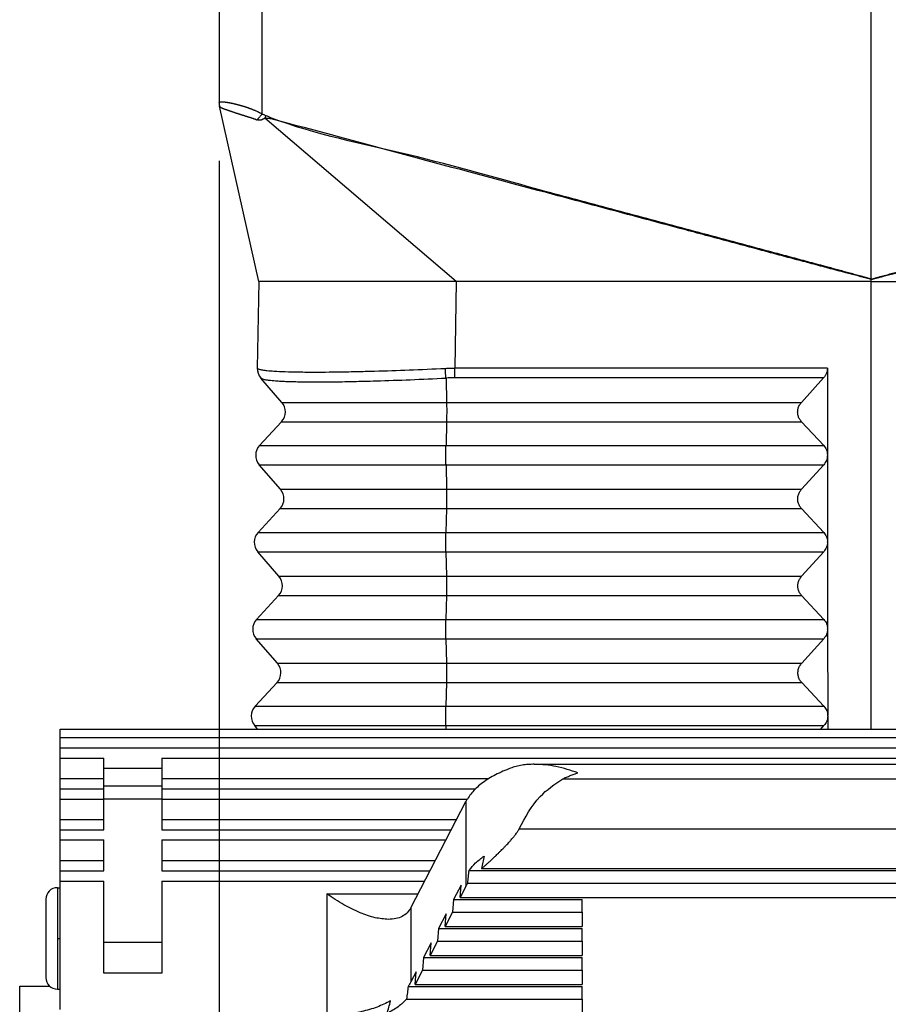
# Model space of a CAD drawing. Units: millimetres. Extents: x 130 to 427, y 130 to 340.
# Drawn here: x 297 to 312, y 209 to 226 of the extents above; entities that cross this region are included whole.
import ezdxf

# ---------------------------------------------------------------- set-up
doc = ezdxf.new("R2010")
doc.units = ezdxf.units.MM
doc.linetypes.add('DOT_CENTER', pattern=[14, 12, -1, 0, -1])
doc.layers.add('1', color=7, linetype='Continuous')
doc.styles.add('CONVERTER_11', font='simplex.shx', dxfattribs={"width": 0.95})
doc.dimstyles.new('ME10_DIM_12', dxfattribs={"dimtxt": 7, "dimasz": 7, "dimexe": 4, "dimexo": 2, "dimgap": 3, "dimtad": 1, "dimdsep": 46, "dimtxsty": 'CONVERTER_11', "dimsah": 1, "dimcen": 0.09, "dimclrd": 7, "dimclre": 7, "dimclrt": 7, "dimadec": 0, "dimazin": 0, "dimtfac": 1, "dimtdec": 4, "dimtix": 1, "dimtmove": 0, "dimatfit": 3, "dimfxl": 1, "dimtolj": 1, "dimtzin": 0, "dimarcsym": 0})

# ---------------------------------------------------------------- blocks, each defined once
blk = doc.blocks.new('corpoleva10-24_1_1_1__17', base_point=(594.415, 390.73))
at = {"color": 7, "linetype": 'Continuous'}
for p, q in [((594.915, 426.532), (594.915, 426.825)), ((594.915, 426.825), (650.915, 426.825)), ((594.915, 426.532), (650.915, 426.532)), ((594.915, 426.179), (594.915, 426.532)), ((594.915, 425.825), (594.915, 426.179)), ((594.915, 425.471), (594.915, 425.825)), ((594.915, 425.825), (596.415, 425.825)), ((596.415, 425.471), (596.415, 425.825)), ((594.915, 425.118), (594.915, 425.471)), ((594.915, 424.764), (594.915, 425.118)), ((594.915, 424.411), (594.915, 424.764)), ((594.915, 424.411), (596.415, 424.411)), ((594.915, 424.057), (594.915, 424.411)), ((596.415, 424.057), (596.415, 424.411)), ((607.915, 424.411), (608.956, 424.411)), ((594.915, 423.704), (594.915, 424.057)), ((594.915, 423.361), (594.915, 423.704)), ((594.915, 423.35), (594.915, 423.361)), ((594.915, 422.997), (594.915, 423.35)), ((594.915, 422.997), (596.415, 422.997)), ((594.915, 422.643), (594.915, 422.997)), ((596.415, 422.643), (596.415, 422.997)), ((598.415, 422.997), (598.415, 422.289)), ((594.915, 422.289), (594.915, 422.643)), ((596.415, 422.289), (596.415, 422.643)), ((594.915, 421.936), (594.915, 422.289)), ((596.415, 421.936), (596.415, 422.289)), ((598.415, 422.289), (598.415, 421.936)), ((594.915, 421.582), (594.915, 421.936)), ((594.915, 421.582), (596.415, 421.582)), ((594.915, 421.352), (594.915, 421.582)), ((596.415, 421.229), (596.415, 421.582)), ((598.415, 421.582), (598.415, 419.461)), ((594.915, 421.229), (594.915, 421.352)), ((594.415, 420.952), (594.415, 418.648)), ((594.915, 420.875), (594.915, 421.229)), ((596.415, 419.461), (596.415, 421.229)), ((594.915, 418.535), (594.915, 420.875)), ((596.415, 419.027), (596.415, 419.461)), ((598.415, 419.461), (598.415, 419.027)), ((594.415, 418.648), (594.415, 418.252)), ((594.915, 417.951), (594.915, 418.535)), ((594.915, 417.852), (594.915, 417.951)), ((594.915, 417.147), (594.915, 417.852))]:
    blk.add_line(p, q, dxfattribs=at)
for centre, start, end in [((594.815, 420.952), 90, 180), ((594.815, 418.252), 180, 270)]:
    blk.add_arc(centre, 0.4, start, end, dxfattribs=at)
blk = doc.blocks.new('corpoleva10-24_1_1_1_1__18', base_point=(593.515, 390.73))
at = {"color": 7, "linetype": 'Continuous'}
for p, q in [((594.915, 426.532), (594.915, 426.825)), ((594.915, 426.825), (650.915, 426.825)), ((594.915, 426.532), (650.915, 426.532)), ((594.915, 426.179), (594.915, 426.532)), ((594.915, 426.179), (650.915, 426.179)), ((594.915, 425.825), (594.915, 426.179)), ((594.915, 425.471), (594.915, 425.825)), ((594.915, 425.825), (596.415, 425.825)), ((596.415, 425.471), (596.415, 425.825)), ((598.415, 425.825), (647.415, 425.825)), ((598.415, 425.825), (598.415, 425.471)), ((594.915, 425.118), (594.915, 425.471)), ((596.415, 425.118), (596.415, 425.471)), ((596.415, 425.471), (598.415, 425.471)), ((598.415, 425.471), (598.415, 425.118)), ((611.268, 425.609), (634.562, 425.609)), ((594.915, 425.118), (596.415, 425.118)), ((594.915, 424.764), (594.915, 425.118)), ((596.415, 424.85), (596.415, 425.118)), ((598.415, 425.118), (609.704, 425.118)), ((598.415, 425.118), (598.415, 424.85)), ((612.25, 425.109), (633.58, 425.109)), ((594.915, 424.764), (596.415, 424.764)), ((594.915, 424.411), (594.915, 424.764)), ((598.415, 424.85), (596.415, 424.85)), ((596.415, 424.764), (596.415, 424.85)), ((596.415, 424.411), (596.415, 424.764)), ((598.415, 424.85), (598.415, 424.764)), ((598.415, 424.764), (609.243, 424.764)), ((598.415, 424.764), (598.415, 424.411)), ((594.915, 424.411), (596.415, 424.411)), ((594.915, 424.057), (594.915, 424.411)), ((598.415, 424.411), (596.415, 424.411)), ((596.415, 424.057), (596.415, 424.411)), ((598.415, 424.411), (598.415, 423.704)), ((598.415, 424.411), (607.915, 424.411)), ((607.011, 420.661), (608.907, 424.324)), ((607.915, 424.411), (608.956, 424.411)), ((608.907, 424.324), (608.907, 421.396)), ((594.915, 423.704), (594.915, 424.057)), ((596.415, 423.704), (596.415, 424.057)), ((594.915, 423.704), (596.415, 423.704)), ((594.915, 423.361), (594.915, 423.704)), ((596.415, 423.35), (596.415, 423.704)), ((598.415, 423.704), (598.415, 423.35)), ((598.415, 423.704), (608.586, 423.704)), ((594.915, 423.35), (594.915, 423.361)), ((594.915, 423.35), (596.415, 423.35)), ((594.915, 422.997), (594.915, 423.35)), ((598.415, 423.35), (608.403, 423.35)), ((610.744, 423.377), (635.086, 423.377)), ((594.915, 422.997), (596.415, 422.997)), ((594.915, 422.643), (594.915, 422.997)), ((596.415, 422.643), (596.415, 422.997)), ((598.415, 422.997), (608.22, 422.997)), ((598.415, 422.997), (598.415, 422.289)), ((594.915, 422.289), (594.915, 422.643)), ((596.415, 422.289), (596.415, 422.643)), ((594.915, 422.289), (596.415, 422.289)), ((594.915, 421.936), (594.915, 422.289)), ((596.415, 421.936), (596.415, 422.289)), ((598.415, 422.289), (607.854, 422.289)), ((598.415, 422.289), (598.415, 421.936)), ((594.915, 421.936), (596.415, 421.936)), ((594.915, 421.582), (594.915, 421.936)), ((598.415, 421.936), (607.671, 421.936)), ((609.019, 421.944), (636.811, 421.944)), ((609.446, 422.011), (636.384, 422.011)), ((594.915, 421.582), (596.415, 421.582)), ((594.915, 421.352), (594.915, 421.582)), ((596.415, 421.229), (596.415, 421.582)), ((598.415, 421.582), (607.488, 421.582)), ((598.415, 421.582), (598.415, 419.461)), ((594.815, 421.352), (594.915, 421.352)), ((594.815, 421.352), (594.815, 417.852)), ((594.915, 421.229), (594.915, 421.352)), ((608.743, 421.444), (608.484, 420.944)), ((608.708, 421.011), (608.743, 421.444)), ((608.907, 421.396), (608.708, 421.011)), ((608.974, 421.511), (636.856, 421.511)), ((594.415, 420.952), (594.415, 418.648)), ((594.915, 420.875), (594.915, 421.229)), ((596.415, 419.461), (596.415, 421.229)), ((604.113, 421.138), (604.113, 416.948)), ((604.113, 421.138), (607.258, 421.138)), ((608.484, 420.944), (608.449, 420.511)), ((608.484, 420.944), (612.915, 420.944)), ((608.708, 421.011), (637.122, 421.011)), ((612.915, 420.511), (612.915, 420.944)), ((594.915, 418.535), (594.915, 420.875)), ((607.011, 420.661), (607.011, 418.099)), ((608.225, 420.444), (607.966, 419.944)), ((608.449, 420.511), (608.19, 420.011)), ((608.19, 420.011), (608.225, 420.444)), ((608.449, 420.511), (612.915, 420.511)), ((612.915, 420.511), (612.915, 420.011)), ((607.966, 419.944), (607.931, 419.511)), ((607.966, 419.944), (612.915, 419.944)), ((608.19, 420.011), (612.915, 420.011)), ((612.915, 419.511), (612.915, 419.944)), ((598.415, 419.461), (596.415, 419.461)), ((596.415, 419.027), (596.415, 419.461)), ((598.415, 419.461), (598.415, 419.027)), ((607.707, 419.444), (607.448, 418.944)), ((607.931, 419.511), (607.673, 419.011)), ((607.673, 419.011), (607.707, 419.444)), ((607.931, 419.511), (612.915, 419.511)), ((612.915, 419.511), (612.915, 419.011)), ((596.415, 418.4), (596.415, 419.027)), ((598.415, 419.027), (598.415, 418.4)), ((607.448, 418.944), (607.414, 418.511)), ((607.448, 418.944), (612.915, 418.944)), ((607.673, 419.011), (612.915, 419.011)), ((612.915, 418.511), (612.915, 418.944)), ((594.415, 418.648), (594.415, 418.252)), ((594.915, 417.951), (594.915, 418.535)), ((598.415, 418.4), (596.415, 418.4)), ((607.19, 418.444), (607.011, 418.099)), ((607.414, 418.511), (607.155, 418.011)), ((607.155, 418.011), (607.19, 418.444)), ((607.414, 418.511), (612.915, 418.511)), ((612.915, 418.511), (612.915, 418.011)), ((593.515, 417.951), (594.552, 417.951)), ((593.515, 416.633), (593.515, 417.951)), ((594.815, 417.852), (594.915, 417.852)), ((594.915, 417.852), (594.915, 417.951)), ((594.915, 417.147), (594.915, 417.852)), ((606.914, 417.944), (612.915, 417.944)), ((607.155, 418.011), (612.915, 418.011)), ((612.915, 417.511), (612.915, 417.944)), ((606.861, 417.511), (612.915, 417.511)), ((612.915, 417.511), (612.915, 417.011))]:
    blk.add_line(p, q, dxfattribs=at)
for centre, start, end in [((594.815, 420.952), 90, 180), ((594.815, 418.252), 180, 270)]:
    blk.add_arc(centre, 0.4, start, end, dxfattribs=at)
for points, knots in [([(610.451, 425.475), (610.274, 425.404), (609.935, 425.267), (609.494, 424.991), (609.137, 424.687), (608.981, 424.44), (608.907, 424.324)], [0, 0, 0, 0, 0.573899, 1.093111, 1.555238, 1.965009, 1.965009, 1.965009, 1.965009]), ([(611.268, 425.609), (611.195, 425.608), (611.055, 425.605), (610.844, 425.58), (610.644, 425.54), (610.513, 425.496), (610.451, 425.475)], [0, 0, 0, 0, 0.2213228, 0.4174882, 0.6369815, 0.8320071, 0.8320071, 0.8320071, 0.8320071]), ([(612.771, 425.316), (612.65, 425.357), (612.402, 425.44), (612.029, 425.531), (611.648, 425.596), (611.397, 425.605), (611.268, 425.609)], [0, 0, 0, 0, 0.381298, 0.784878, 1.151, 1.537487, 1.537487, 1.537487, 1.537487]), ([(612.25, 425.109), (612.293, 425.128), (612.38, 425.166), (612.511, 425.219), (612.641, 425.27), (612.728, 425.301), (612.771, 425.316)], [0, 0, 0, 0, 0.1424164, 0.2822592, 0.424537, 0.5607682, 0.5607682, 0.5607682, 0.5607682]), ([(610.744, 423.377), (610.955, 423.779), (611.324, 424.478), (611.973, 424.921), (612.25, 425.109)], [0, 0, 0, 0, 1.334775, 2.325914, 2.325914, 2.325914, 2.325914]), ([(609.446, 422.011), (609.469, 422.03), (609.519, 422.069), (609.591, 422.131), (609.671, 422.203), (609.755, 422.28), (609.842, 422.362), (609.934, 422.45), (610.019, 422.533), (610.112, 422.625), (610.195, 422.709), (610.286, 422.802), (610.369, 422.89), (610.456, 422.986), (610.537, 423.079), (610.616, 423.178), (610.687, 423.275), (610.725, 423.345), (610.744, 423.377)], [0, 0, 0, 0, 0.088216, 0.191285, 0.285801, 0.408578, 0.535263, 0.643822, 0.791785, 0.890621, 1.038263, 1.14449, 1.281591, 1.399851, 1.532982, 1.652139, 1.779605, 1.891762, 1.891762, 1.891762, 1.891762]), ([(609.019, 421.944), (609.091, 422.034), (609.242, 422.222), (609.435, 422.368), (609.536, 422.444)], [0, 0, 0, 0, 0.3434408, 0.721735, 0.721735, 0.721735, 0.721735]), ([(609.536, 422.444), (609.521, 422.373), (609.49, 422.229), (609.46, 422.084), (609.446, 422.011)], [0, 0, 0, 0, 0.2198362, 0.4423286, 0.4423286, 0.4423286, 0.4423286]), ([(608.974, 421.511), (608.981, 421.584), (608.995, 421.728), (609.011, 421.872), (609.019, 421.944)], [0, 0, 0, 0, 0.2182795, 0.4353813, 0.4353813, 0.4353813, 0.4353813]), ([(608.907, 421.396), (608.917, 421.416), (608.938, 421.455), (608.962, 421.492), (608.974, 421.511)], [0, 0, 0, 0, 0.0658995, 0.1329808, 0.1329808, 0.1329808, 0.1329808]), ([(606.234, 420.259), (606.082, 420.272), (605.747, 420.301), (605.231, 420.489), (604.672, 420.763), (604.305, 421.009), (604.113, 421.138)], [0, 0, 0, 0, 0.45825, 1.004284, 1.631641, 2.325713, 2.325713, 2.325713, 2.325713]), ([(607.011, 420.661), (606.972, 420.6), (606.896, 420.478), (606.71, 420.35), (606.486, 420.271), (606.321, 420.263), (606.234, 420.259)], [0, 0, 0, 0, 0.2145575, 0.429115, 0.6601822, 0.9201917, 0.9201917, 0.9201917, 0.9201917]), ([(606.914, 417.944), (606.905, 417.872), (606.889, 417.727), (606.87, 417.583), (606.861, 417.511)], [0, 0, 0, 0, 0.2190715, 0.436268, 0.436268, 0.436268, 0.436268]), ([(607.011, 418.099), (606.996, 418.073), (606.967, 418.019), (606.932, 417.97), (606.914, 417.944)], [0, 0, 0, 0, 0.0897927, 0.1826251, 0.1826251, 0.1826251, 0.1826251]), ([(606.861, 417.511), (606.768, 417.417), (606.568, 417.216), (606.318, 417.082), (606.184, 417.011)], [0, 0, 0, 0, 0.3946822, 0.8455096, 0.8455096, 0.8455096, 0.8455096]), ([(606.312, 417.444), (606.159, 417.37), (605.839, 417.213), (605.303, 417.065), (604.721, 416.966), (604.318, 416.954), (604.113, 416.948)], [0, 0, 0, 0, 0.508553, 1.067245, 1.661964, 2.275446, 2.275446, 2.275446, 2.275446]), ([(606.184, 417.011), (606.206, 417.082), (606.25, 417.226), (606.291, 417.371), (606.312, 417.444)], [0, 0, 0, 0, 0.2228977, 0.4514473, 0.4514473, 0.4514473, 0.4514473])]:
    blk.add_open_spline(points, degree=3, knots=knots, dxfattribs=at)
at = {"layer": '1', "color": 7, "linetype": 'DOT_CENTER'}
blk.add_line((594.815, 419.602), (594.915, 419.602), dxfattribs=at)
blk = doc.blocks.new('23509_F__19', base_point=(600.395, 409.519))
at = {"color": 7, "linetype": 'Continuous'}
for p, q in [((601.882, 448.044), (601.882, 483.847)), ((622.895, 442.345), (622.895, 484.03)), ((600.395, 483.586), (600.395, 448.429)), ((600.395, 448.429), (600.395, 448.428)), ((601.761, 442.27), (600.407, 448.318)), ((608.577, 442.27), (601.97, 447.9)), ((622.895, 442.345), (622.895, 442.344)), ((622.895, 442.27), (622.895, 442.344)), ((601.761, 442.27), (601.709, 439.278)), ((607.998, 442.27), (601.761, 442.27)), ((608.577, 442.27), (607.998, 442.27)), ((608.577, 442.27), (608.525, 439.278)), ((622.895, 442.27), (608.577, 442.27)), ((622.895, 426.825), (622.895, 442.27)), ((622.895, 442.27), (637.213, 442.27)), ((621.38, 439.278), (608.525, 439.278)), ((621.38, 439.278), (621.383, 436.287)), ((601.831, 438.943), (601.838, 438.935)), ((602.561, 438.096), (601.838, 438.935)), ((608.223, 438.934), (608.242, 438.096)), ((621.25, 438.943), (608.528, 438.943)), ((620.485, 438.096), (621.25, 438.943)), ((602.561, 438.096), (608.242, 438.096)), ((608.242, 438.096), (620.485, 438.096)), ((602.55, 437.43), (601.79, 436.609)), ((602.55, 437.43), (608.242, 437.43)), ((608.242, 437.43), (608.222, 436.609)), ((608.242, 437.43), (620.485, 437.43)), ((621.252, 436.609), (620.485, 437.43)), ((601.79, 436.609), (608.222, 436.609)), ((608.222, 436.609), (621.252, 436.609)), ((621.383, 436.269), (621.386, 433.287)), ((601.778, 435.943), (608.222, 435.943)), ((602.509, 435.096), (601.778, 435.943)), ((608.222, 435.943), (608.241, 435.096)), ((608.222, 435.943), (621.253, 435.943)), ((620.487, 435.096), (621.253, 435.943)), ((602.509, 435.096), (608.241, 435.096)), ((608.241, 435.096), (620.487, 435.096)), ((602.497, 434.43), (601.737, 433.609)), ((602.497, 434.43), (608.24, 434.43)), ((608.24, 434.43), (608.221, 433.609)), ((608.24, 434.43), (620.488, 434.43)), ((621.255, 433.609), (620.488, 434.43)), ((601.737, 433.609), (608.221, 433.609)), ((608.221, 433.609), (621.255, 433.609)), ((621.386, 433.287), (621.386, 433.269)), ((621.386, 433.269), (621.388, 430.287)), ((602.457, 432.096), (601.726, 432.943)), ((601.726, 432.943), (608.22, 432.943)), ((608.22, 432.943), (621.255, 432.943)), ((608.22, 432.943), (608.239, 432.096)), ((620.49, 432.096), (621.255, 432.943)), ((602.457, 432.096), (608.239, 432.096)), ((608.239, 432.096), (620.49, 432.096)), ((602.445, 431.43), (601.685, 430.609)), ((602.445, 431.43), (608.239, 431.43)), ((608.239, 431.43), (608.219, 430.609)), ((608.239, 431.43), (620.491, 431.43)), ((621.257, 430.609), (620.491, 431.43)), ((601.685, 430.609), (608.219, 430.609)), ((608.219, 430.609), (621.257, 430.609)), ((621.388, 430.287), (621.388, 430.269)), ((621.388, 430.269), (621.391, 427.287)), ((602.404, 429.096), (601.673, 429.943)), ((601.673, 429.943), (608.219, 429.943)), ((608.219, 429.943), (608.238, 429.096)), ((608.219, 429.943), (621.258, 429.943)), ((620.493, 429.096), (621.258, 429.943)), ((602.404, 429.096), (608.238, 429.096)), ((608.238, 429.096), (620.493, 429.096)), ((602.393, 428.43), (601.633, 427.609)), ((602.393, 428.43), (608.238, 428.43)), ((608.238, 428.43), (608.218, 427.609)), ((608.238, 428.43), (620.493, 428.43)), ((621.26, 427.609), (620.493, 428.43)), ((601.633, 427.609), (608.218, 427.609)), ((608.218, 427.609), (621.26, 427.609)), ((621.391, 427.269), (621.392, 426.825)), ((601.621, 426.943), (608.218, 426.943)), ((601.723, 426.825), (601.621, 426.943)), ((608.218, 426.943), (608.22, 426.825)), ((608.218, 426.943), (621.261, 426.943)), ((621.154, 426.825), (621.261, 426.943))]:
    blk.add_line(p, q, dxfattribs=at)
for centre, radius, start, end in [((600.895, 448.428), 0.5, 180, 180.63), ((600.895, 448.428), 0.5, 180.6289, 180.8307), ((600.895, 448.428), 0.5, 191.9902, 192.6202), ((602.209, 439.269), 0.5, 179, 220.8103), ((608.528, 433.22), 5.722, 90.0003, 93.0543), ((602.183, 437.77), 0.5, 317.1897, 40.8103), ((602.157, 436.27), 0.5, 137.1897, 220.8103), ((602.131, 434.77), 0.5, 317.1897, 40.8103), ((602.104, 433.27), 0.5, 137.1897, 220.8103), ((602.078, 431.77), 0.5, 317.1897, 40.8103), ((602.052, 430.27), 0.5, 137.1897, 220.8103), ((602.026, 428.77), 0.5, 317.1897, 40.8103), ((602, 427.27), 0.5, 137.1897, 220.8103)]:
    blk.add_arc(centre, radius, start, end, dxfattribs=at)
for points, knots in [([(600.395, 448.429), (600.395, 448.43), (600.395, 448.432), (600.395, 448.434), (600.396, 448.436), (600.396, 448.438), (600.397, 448.44), (600.398, 448.443), (600.399, 448.445), (600.402, 448.448), (600.406, 448.451), (600.413, 448.456), (600.421, 448.459), (600.429, 448.461), (600.438, 448.463), (600.448, 448.465), (600.462, 448.467), (600.482, 448.468), (600.502, 448.468), (600.517, 448.467), (600.525, 448.467), (600.532, 448.466), (600.537, 448.466), (600.541, 448.465), (600.544, 448.465), (600.549, 448.465), (600.556, 448.464), (600.564, 448.463), (600.577, 448.462), (600.593, 448.46), (600.613, 448.458), (600.632, 448.455), (600.652, 448.452), (600.672, 448.449), (600.692, 448.446), (600.708, 448.443), (600.72, 448.441), (600.731, 448.439), (600.744, 448.437), (600.76, 448.434), (600.779, 448.43), (600.797, 448.427), (600.813, 448.423), (600.828, 448.42), (600.846, 448.417), (600.867, 448.412), (600.89, 448.407), (600.913, 448.401), (600.934, 448.396), (600.952, 448.392), (600.969, 448.388), (600.982, 448.384), (600.994, 448.381), (601.004, 448.379), (601.014, 448.376), (601.024, 448.373), (601.034, 448.371), (601.044, 448.368), (601.053, 448.366), (601.06, 448.364), (601.066, 448.362), (601.07, 448.361), (601.077, 448.359), (601.087, 448.356), (601.102, 448.352), (601.119, 448.347), (601.137, 448.342), (601.157, 448.337), (601.177, 448.331), (601.198, 448.325), (601.218, 448.319), (601.238, 448.313), (601.259, 448.306), (601.282, 448.299), (601.307, 448.291), (601.327, 448.284), (601.343, 448.279), (601.355, 448.275), (601.369, 448.27), (601.384, 448.265), (601.399, 448.259), (601.413, 448.254), (601.426, 448.25), (601.438, 448.246), (601.448, 448.242), (601.456, 448.239), (601.463, 448.236), (601.472, 448.233), (601.484, 448.228), (601.501, 448.222), (601.52, 448.215), (601.54, 448.207), (601.561, 448.198), (601.583, 448.189), (601.609, 448.178), (601.639, 448.166), (601.673, 448.15), (601.708, 448.134), (601.738, 448.12), (601.761, 448.109), (601.776, 448.101), (601.787, 448.095), (601.794, 448.092), (601.8, 448.089), (601.806, 448.086), (601.822, 448.077), (601.848, 448.063), (601.87, 448.05), (601.882, 448.044)], [0, 0, 0, 0, 0.002374, 0.004371, 0.00693, 0.008866, 0.011032, 0.013488, 0.016374, 0.018355, 0.025243, 0.033284, 0.042823, 0.051394, 0.059369, 0.070114, 0.079347, 0.104532, 0.130145, 0.139274, 0.147616, 0.154938, 0.161011, 0.162535, 0.166019, 0.171169, 0.177687, 0.185649, 0.195189, 0.216052, 0.236309, 0.255612, 0.273608, 0.295727, 0.317653, 0.332194, 0.345029, 0.355986, 0.36489, 0.38517, 0.404476, 0.422636, 0.439476, 0.454823, 0.468504, 0.493945, 0.518248, 0.541289, 0.562945, 0.583095, 0.598726, 0.612829, 0.625216, 0.635699, 0.644093, 0.655714, 0.666606, 0.676588, 0.685479, 0.6931, 0.69927, 0.703809, 0.706535, 0.720283, 0.735897, 0.753244, 0.772187, 0.792594, 0.814329, 0.837258, 0.856474, 0.877418, 0.899985, 0.924072, 0.949575, 0.976392, 0.98787, 1.000928, 1.01543, 1.031241, 1.048223, 1.063095, 1.076871, 1.089312, 1.100179, 1.109233, 1.116237, 1.120952, 1.137515, 1.155865, 1.175853, 1.197328, 1.220144, 1.244151, 1.269202, 1.304788, 1.342147, 1.381006, 1.421091, 1.440337, 1.459641, 1.469313, 1.479007, 1.483548, 1.49007, 1.49847, 1.537726, 1.577142, 1.577142, 1.577142, 1.577142]), ([(600.395, 448.428), (600.395, 448.424), (600.395, 448.414), (600.395, 448.401), (600.396, 448.387), (600.398, 448.373), (600.399, 448.36), (600.401, 448.346), (600.404, 448.333), (600.406, 448.324), (600.407, 448.319)], [0, 0, 0, 0, 0.0140766, 0.0278973, 0.0415393, 0.0550886, 0.0686359, 0.0822717, 0.0960823, 0.1101448, 0.1101448, 0.1101448, 0.1101448]), ([(600.407, 448.319), (600.407, 448.319), (600.407, 448.319), (600.407, 448.319), (600.407, 448.319), (600.407, 448.319), (600.407, 448.318), (600.407, 448.318), (600.407, 448.318), (600.407, 448.318), (600.407, 448.318)], [0, 0, 0, 0, 0.000157368, 0.000314774, 0.000472219, 0.000629703, 0.000787227, 0.00094479, 0.001102393, 0.001260035, 0.001260035, 0.001260035, 0.001260035]), ([(600.407, 448.318), (600.407, 448.317), (600.408, 448.316), (600.408, 448.314), (600.409, 448.312), (600.41, 448.31), (600.41, 448.309), (600.411, 448.308), (600.412, 448.307), (600.413, 448.305), (600.415, 448.303), (600.417, 448.3), (600.419, 448.298), (600.423, 448.294), (600.428, 448.291), (600.434, 448.286), (600.441, 448.281), (600.448, 448.277), (600.457, 448.272), (600.466, 448.267), (600.476, 448.262), (600.486, 448.257), (600.497, 448.253), (600.508, 448.248), (600.52, 448.243), (600.531, 448.238), (600.539, 448.235), (600.547, 448.232), (600.554, 448.229), (600.562, 448.226), (600.569, 448.223), (600.577, 448.22), (600.585, 448.217), (600.596, 448.213), (600.611, 448.207), (600.628, 448.201), (600.646, 448.195), (600.665, 448.188), (600.684, 448.181), (600.704, 448.174), (600.725, 448.167), (600.745, 448.16), (600.767, 448.153), (600.788, 448.145), (600.81, 448.138), (600.834, 448.13), (600.86, 448.121), (600.887, 448.112), (600.914, 448.103), (600.935, 448.096), (600.949, 448.091), (600.956, 448.089), (600.963, 448.086), (600.973, 448.083), (600.985, 448.079), (601.005, 448.073), (601.031, 448.065), (601.056, 448.057), (601.077, 448.051), (601.09, 448.047), (601.1, 448.044), (601.108, 448.041), (601.116, 448.039), (601.127, 448.035), (601.14, 448.031), (601.155, 448.026), (601.171, 448.021), (601.192, 448.014), (601.219, 448.005), (601.246, 447.996), (601.268, 447.989), (601.284, 447.984), (601.3, 447.978), (601.32, 447.972), (601.343, 447.965), (601.369, 447.957), (601.396, 447.948), (601.422, 447.94), (601.449, 447.931), (601.475, 447.923), (601.502, 447.914), (601.529, 447.906), (601.555, 447.897), (601.582, 447.888), (601.608, 447.878), (601.632, 447.87), (601.653, 447.861), (601.671, 447.854), (601.689, 447.846), (601.701, 447.84), (601.707, 447.837)], [0, 0, 0, 0, 0.002129, 0.004263, 0.006423, 0.008628, 0.009303, 0.009981, 0.011725, 0.013484, 0.017033, 0.020585, 0.02408, 0.027445, 0.034522, 0.042246, 0.050583, 0.059588, 0.069223, 0.079522, 0.090376, 0.101818, 0.11366, 0.12607, 0.139047, 0.152588, 0.16019, 0.167942, 0.175858, 0.18395, 0.192227, 0.200679, 0.209321, 0.218138, 0.236206, 0.254929, 0.274216, 0.294129, 0.31461, 0.335679, 0.357185, 0.379248, 0.401615, 0.424477, 0.44783, 0.471673, 0.499605, 0.528133, 0.55725, 0.586946, 0.594406, 0.601905, 0.609463, 0.617045, 0.632495, 0.648136, 0.679734, 0.711896, 0.728153, 0.744542, 0.752776, 0.761041, 0.769321, 0.777639, 0.794119, 0.810655, 0.827277, 0.844013, 0.877611, 0.911597, 0.928637, 0.945783, 0.963046, 0.980391, 1.007693, 1.03524, 1.063007, 1.090971, 1.118854, 1.146914, 1.17491, 1.203056, 1.231028, 1.259115, 1.286884, 1.314738, 1.334482, 1.354212, 1.373969, 1.393794, 1.393794, 1.393794, 1.393794]), ([(601.707, 447.837), (601.713, 447.846), (601.727, 447.863), (601.747, 447.888), (601.769, 447.914), (601.791, 447.94), (601.813, 447.966), (601.836, 447.992), (601.859, 448.018), (601.874, 448.035), (601.882, 448.044)], [0, 0, 0, 0, 0.0317181, 0.0644906, 0.0981016, 0.1323181, 0.1668962, 0.2015866, 0.2361408, 0.270317, 0.270317, 0.270317, 0.270317]), ([(601.707, 447.837), (601.712, 447.838), (601.723, 447.84), (601.74, 447.841), (601.757, 447.841), (601.774, 447.841), (601.791, 447.841), (601.805, 447.841), (601.815, 447.841), (601.822, 447.841), (601.829, 447.841), (601.836, 447.843), (601.844, 447.845), (601.852, 447.847), (601.861, 447.851), (601.87, 447.854), (601.879, 447.859), (601.889, 447.863), (601.899, 447.868), (601.909, 447.873), (601.919, 447.878), (601.93, 447.882), (601.94, 447.887), (601.95, 447.892), (601.96, 447.896), (601.966, 447.899), (601.97, 447.9)], [0, 0, 0, 0, 0.0165167, 0.0331926, 0.0500395, 0.0670462, 0.0841847, 0.101422, 0.1084789, 0.1155454, 0.121954, 0.129139, 0.1370858, 0.1457487, 0.1550634, 0.1649529, 0.1753327, 0.1861122, 0.1971996, 0.2084985, 0.2199068, 0.2313205, 0.2426359, 0.2537494, 0.264558, 0.2749615, 0.2749615, 0.2749615, 0.2749615]), ([(601.882, 448.044), (601.895, 448.039), (601.921, 448.031), (601.957, 448.014), (601.991, 447.999), (602.012, 447.991), (602.023, 447.987)], [0, 0, 0, 0, 0.0409112, 0.0819349, 0.1193044, 0.1518282, 0.1518282, 0.1518282, 0.1518282]), ([(601.97, 447.9), (601.972, 447.903), (601.977, 447.91), (601.983, 447.921), (601.99, 447.933), (601.996, 447.944), (602.002, 447.955), (602.008, 447.966), (602.015, 447.977), (602.02, 447.984), (602.023, 447.987)], [0, 0, 0, 0, 0.0128155, 0.0256142, 0.0384052, 0.0511841, 0.0639413, 0.0766697, 0.0893736, 0.1020759, 0.1020759, 0.1020759, 0.1020759]), ([(622.895, 442.344), (622.895, 442.344), (622.895, 442.344), (622.887, 442.346), (622.87, 442.349), (622.846, 442.355), (622.819, 442.361), (622.79, 442.368), (622.758, 442.376), (622.721, 442.385), (622.678, 442.396), (622.625, 442.409), (622.567, 442.424), (622.504, 442.44), (622.429, 442.46), (622.345, 442.482), (622.249, 442.506), (622.154, 442.531), (622.04, 442.562), (621.907, 442.597), (621.755, 442.637), (621.602, 442.678), (621.45, 442.718), (621.248, 442.772), (620.997, 442.839), (620.697, 442.919), (620.396, 442.999), (619.996, 443.106), (619.495, 443.24), (618.827, 443.419), (618.093, 443.615), (617.292, 443.83), (616.224, 444.116), (614.889, 444.473), (613.286, 444.902), (610.636, 445.613), (606.935, 446.598), (603.772, 447.464), (602.181, 447.878), (602.173, 447.88), (602.165, 447.881), (602.157, 447.883), (602.149, 447.884), (602.141, 447.885), (602.133, 447.886), (602.124, 447.888), (602.116, 447.888), (602.108, 447.889), (602.099, 447.89), (602.09, 447.891), (602.082, 447.891), (602.073, 447.892), (602.065, 447.893), (602.056, 447.893), (602.047, 447.894), (602.038, 447.894), (602.03, 447.895), (602.021, 447.895), (602.012, 447.896), (602.004, 447.897), (601.995, 447.897), (601.987, 447.898), (601.978, 447.899), (601.972, 447.899), (601.97, 447.9)], [0, 0, 0, 0, 0.000067, 0.000135, 0.025043, 0.049944, 0.07484, 0.107681, 0.140515, 0.173345, 0.222572, 0.271795, 0.337419, 0.403042, 0.468663, 0.567102, 0.66554, 0.763978, 0.862417, 1.019933, 1.17745, 1.334967, 1.492486, 1.650005, 1.961, 2.271997, 2.582995, 2.893993, 3.515994, 4.137995, 4.967333, 5.796671, 6.626009, 8.284687, 9.943365, 11.602043, 16.517241, 21.43244, 21.440359, 21.448354, 21.456423, 21.464566, 21.47278, 21.481062, 21.489408, 21.497815, 21.506277, 21.514791, 21.523351, 21.531951, 21.540586, 21.549249, 21.557934, 21.566635, 21.575346, 21.58406, 21.592771, 21.601471, 21.610156, 21.618818, 21.627452, 21.636051, 21.64461, 21.653123, 21.653123, 21.653123, 21.653123]), ([(622.895, 442.345), (622.883, 442.348), (622.859, 442.356), (622.82, 442.367), (622.776, 442.38), (622.729, 442.394), (622.682, 442.407), (622.619, 442.425), (622.54, 442.448), (622.413, 442.483), (622.255, 442.526), (622.002, 442.595), (621.685, 442.681), (621.231, 442.804), (620.704, 442.945), (620.104, 443.107), (619.503, 443.268), (618.702, 443.483), (617.701, 443.752), (616.098, 444.181), (614.096, 444.72), (610.908, 445.562), (606.968, 446.709), (603.699, 447.331), (602.107, 447.941), (602.05, 447.972), (602.023, 447.987)], [0, 0, 0, 0, 0.037193, 0.074399, 0.123605, 0.172824, 0.222038, 0.271256, 0.369693, 0.468134, 0.665025, 0.861917, 1.255725, 1.64953, 2.27153, 2.893528, 3.51553, 4.137532, 5.381538, 6.625545, 9.113561, 11.601577, 16.516774, 21.431972, 21.52937, 21.624426, 21.624426, 21.624426, 21.624426]), ([(622.895, 442.345), (622.907, 442.348), (622.93, 442.356), (622.97, 442.367), (623.013, 442.38), (623.06, 442.394), (623.108, 442.407), (623.171, 442.425), (623.25, 442.448), (623.376, 442.483), (623.535, 442.526), (623.788, 442.595), (624.105, 442.681), (624.558, 442.804), (625.085, 442.945), (625.686, 443.107), (626.287, 443.268), (627.088, 443.483), (628.089, 443.752), (629.691, 444.181), (631.693, 444.72), (634.881, 445.562), (638.822, 446.709), (642.091, 447.331), (643.683, 447.941), (643.739, 447.972), (643.767, 447.987)], [0, 0, 0, 0, 0.037193, 0.074399, 0.123605, 0.172824, 0.222038, 0.271256, 0.369693, 0.468134, 0.665025, 0.861917, 1.255725, 1.64953, 2.27153, 2.893528, 3.51553, 4.137532, 5.381538, 6.625545, 9.113561, 11.601577, 16.516774, 21.431972, 21.52937, 21.624426, 21.624426, 21.624426, 21.624426]), ([(622.895, 442.344), (622.895, 442.344), (622.895, 442.344), (622.903, 442.346), (622.919, 442.349), (622.943, 442.355), (622.97, 442.361), (623, 442.368), (623.032, 442.376), (623.069, 442.385), (623.111, 442.396), (623.164, 442.409), (623.223, 442.424), (623.286, 442.44), (623.36, 442.46), (623.445, 442.482), (623.54, 442.506), (623.635, 442.531), (623.75, 442.562), (623.883, 442.597), (624.035, 442.637), (624.187, 442.678), (624.34, 442.718), (624.541, 442.772), (624.792, 442.839), (625.093, 442.919), (625.393, 442.999), (625.794, 443.106), (626.295, 443.24), (626.962, 443.419), (627.697, 443.615), (628.498, 443.83), (629.566, 444.116), (630.901, 444.473), (632.503, 444.902), (635.154, 445.613), (638.855, 446.598), (642.018, 447.464), (643.609, 447.878), (643.616, 447.88), (643.624, 447.881), (643.632, 447.883), (643.64, 447.884), (643.649, 447.885), (643.657, 447.886), (643.665, 447.888), (643.674, 447.888), (643.682, 447.889), (643.691, 447.89), (643.699, 447.891), (643.708, 447.891), (643.716, 447.892), (643.725, 447.893), (643.734, 447.893), (643.742, 447.894), (643.751, 447.894), (643.76, 447.895), (643.769, 447.895), (643.777, 447.896), (643.786, 447.897), (643.794, 447.897), (643.803, 447.898), (643.811, 447.899), (643.817, 447.899), (643.82, 447.9)], [0, 0, 0, 0, 0.000067, 0.000135, 0.025043, 0.049944, 0.07484, 0.107681, 0.140515, 0.173345, 0.222572, 0.271795, 0.337419, 0.403042, 0.468663, 0.567102, 0.66554, 0.763978, 0.862417, 1.019933, 1.17745, 1.334967, 1.492486, 1.650005, 1.961, 2.271997, 2.582995, 2.893993, 3.515994, 4.137995, 4.967333, 5.796671, 6.626009, 8.284687, 9.943365, 11.602043, 16.517241, 21.43244, 21.440359, 21.448354, 21.456423, 21.464566, 21.47278, 21.481062, 21.489408, 21.497815, 21.506277, 21.514791, 21.523351, 21.531951, 21.540586, 21.549249, 21.557934, 21.566635, 21.575346, 21.58406, 21.592771, 21.601471, 21.610156, 21.618818, 21.627452, 21.636051, 21.64461, 21.653123, 21.653123, 21.653123, 21.653123]), ([(601.709, 439.278), (601.709, 439.278), (601.709, 439.278), (601.709, 439.278), (601.709, 439.278), (601.709, 439.278), (601.709, 439.278), (601.709, 439.278), (601.709, 439.278), (601.709, 439.278), (601.709, 439.278), (601.709, 439.278), (601.709, 439.278), (601.709, 439.278), (601.71, 439.278), (601.71, 439.278), (601.71, 439.278), (601.71, 439.278), (601.71, 439.278), (601.71, 439.278), (601.71, 439.277), (601.71, 439.277), (601.71, 439.277), (601.71, 439.277), (601.71, 439.277), (601.71, 439.277), (601.711, 439.277), (601.711, 439.277), (601.711, 439.277), (601.711, 439.276), (601.711, 439.276), (601.711, 439.276), (601.711, 439.276), (601.711, 439.276), (601.712, 439.276), (601.712, 439.276), (601.712, 439.275), (601.712, 439.275), (601.712, 439.275), (601.712, 439.275), (601.713, 439.275), (601.713, 439.275), (601.713, 439.274), (601.713, 439.274), (601.713, 439.274), (601.713, 439.274), (601.714, 439.274), (601.714, 439.274), (601.714, 439.273), (601.714, 439.273), (601.714, 439.273), (601.714, 439.273), (601.715, 439.273), (601.715, 439.273), (601.715, 439.272), (601.715, 439.272), (601.715, 439.272), (601.715, 439.272), (601.715, 439.272), (601.716, 439.272), (601.716, 439.272), (601.716, 439.271), (601.716, 439.271), (601.716, 439.271), (601.716, 439.271), (601.716, 439.271), (601.716, 439.271), (601.717, 439.271), (601.717, 439.271), (601.717, 439.27), (601.717, 439.27)], [0, 0, 0, 0, 0.00000652, 0.0000199, 0.00003514, 0.00004818, 0.00006537, 0.00008745, 0.00011514, 0.00014918, 0.00019733, 0.00025258, 0.00031495, 0.00038449, 0.00046121, 0.00054517, 0.00063638, 0.00073431, 0.00083932, 0.00095142, 0.00107061, 0.0011969, 0.00133027, 0.00147073, 0.00161828, 0.00177293, 0.00193466, 0.00210349, 0.00227941, 0.00246241, 0.00265252, 0.00285178, 0.00305578, 0.00326418, 0.00347663, 0.00369281, 0.00391238, 0.00413499, 0.00436031, 0.004588, 0.00481773, 0.00504915, 0.00528193, 0.00551573, 0.00575021, 0.00598503, 0.00621987, 0.00645437, 0.0066882, 0.00692103, 0.00715251, 0.00738231, 0.00761009, 0.00783551, 0.00805824, 0.00827793, 0.00849425, 0.00870686, 0.00891542, 0.0091196, 0.00931906, 0.00951345, 0.00970245, 0.00988571, 0.0100629, 0.01023367, 0.01039769, 0.01055463, 0.01070414, 0.01084589, 0.01084589, 0.01084589, 0.01084589]), ([(601.717, 439.27), (601.736, 439.26), (601.789, 439.23), (601.903, 439.214), (602.072, 439.19), (602.333, 439.171), (602.698, 439.154), (603.167, 439.144), (603.675, 439.141), (604.181, 439.144), (604.694, 439.15), (605.214, 439.161), (605.978, 439.181), (606.966, 439.214), (607.78, 439.251), (608.197, 439.27)], [0, 0, 0, 0, 0.064718, 0.182423, 0.338785, 0.581098, 0.964419, 1.435015, 1.987998, 2.48945, 2.951696, 3.528586, 4.048612, 5.24377, 6.494498, 6.494498, 6.494498, 6.494498]), ([(601.717, 439.27), (601.717, 439.263), (601.717, 439.248), (601.718, 439.225), (601.72, 439.203), (601.723, 439.18), (601.727, 439.158), (601.732, 439.135), (601.739, 439.113), (601.746, 439.091), (601.754, 439.07), (601.764, 439.049), (601.774, 439.028), (601.785, 439.008), (601.797, 438.989), (601.81, 438.97), (601.823, 438.952), (601.833, 438.94), (601.838, 438.935)], [0, 0, 0, 0, 0.0224159, 0.0449933, 0.0677108, 0.0905461, 0.1134761, 0.1364772, 0.1595254, 0.1825962, 0.2056653, 0.2287082, 0.2517006, 0.2746186, 0.2974387, 0.3201381, 0.3426946, 0.365087, 0.365087, 0.365087, 0.365087]), ([(608.197, 439.27), (608.225, 439.272), (608.279, 439.274), (608.359, 439.276), (608.441, 439.278), (608.495, 439.278), (608.525, 439.278)], [0, 0, 0, 0, 0.0844092, 0.1641101, 0.2400759, 0.3284192, 0.3284192, 0.3284192, 0.3284192]), ([(608.223, 438.934), (608.222, 438.946), (608.219, 438.971), (608.215, 439.009), (608.212, 439.049), (608.208, 439.092), (608.205, 439.136), (608.202, 439.18), (608.199, 439.225), (608.197, 439.255), (608.197, 439.27)], [0, 0, 0, 0, 0.0355175, 0.0738682, 0.1146568, 0.1574082, 0.201591, 0.2466356, 0.2919607, 0.3369974, 0.3369974, 0.3369974, 0.3369974]), ([(608.528, 438.943), (608.528, 438.954), (608.527, 438.979), (608.527, 439.017), (608.526, 439.057), (608.526, 439.1), (608.525, 439.143), (608.525, 439.188), (608.525, 439.233), (608.525, 439.263), (608.525, 439.278)], [0, 0, 0, 0, 0.0352974, 0.0734327, 0.1140129, 0.1565658, 0.2005633, 0.2454394, 0.2906158, 0.3355265, 0.3355265, 0.3355265, 0.3355265]), ([(621.38, 439.278), (621.379, 439.248), (621.375, 439.187), (621.349, 439.098), (621.308, 439.015), (621.269, 438.967), (621.25, 438.943)], [0, 0, 0, 0, 0.0912333, 0.1828862, 0.2750488, 0.3677429, 0.3677429, 0.3677429, 0.3677429]), ([(601.838, 438.935), (601.856, 438.924), (601.907, 438.893), (602.023, 438.876), (602.189, 438.852), (602.372, 438.838), (602.564, 438.827), (602.764, 438.818), (602.982, 438.811), (603.222, 438.807), (603.484, 438.804), (603.765, 438.803), (604.063, 438.804), (604.38, 438.806), (604.711, 438.811), (605.056, 438.818), (605.417, 438.826), (606.068, 438.844), (607.009, 438.877), (607.813, 438.915), (608.223, 438.934)], [0, 0, 0, 0, 0.062845, 0.177714, 0.346974, 0.568825, 0.726101, 0.924007, 1.167401, 1.382252, 1.643663, 1.955056, 2.22251, 2.538927, 2.906036, 3.215061, 3.575952, 3.988689, 5.168107, 6.401347, 6.401347, 6.401347, 6.401347]), ([(608.242, 438.096), (608.243, 438.072), (608.244, 438.02), (608.245, 437.938), (608.245, 437.851), (608.245, 437.761), (608.245, 437.671), (608.244, 437.585), (608.243, 437.505), (608.242, 437.454), (608.242, 437.43)], [0, 0, 0, 0, 0.074104, 0.1565894, 0.2447214, 0.3355772, 0.4261436, 0.5134168, 0.5945027, 0.6667131, 0.6667131, 0.6667131, 0.6667131]), ([(620.485, 437.43), (620.46, 437.461), (620.408, 437.525), (620.365, 437.64), (620.349, 437.761), (620.364, 437.883), (620.408, 437.999), (620.459, 438.064), (620.485, 438.096)], [0, 0, 0, 0, 0.1214998, 0.2425896, 0.3637203, 0.4853333, 0.6077535, 0.7311147, 0.7311147, 0.7311147, 0.7311147]), ([(608.222, 435.943), (608.221, 435.967), (608.22, 436.02), (608.219, 436.101), (608.219, 436.188), (608.218, 436.278), (608.219, 436.368), (608.219, 436.454), (608.22, 436.534), (608.221, 436.585), (608.222, 436.609)], [0, 0, 0, 0, 0.074104, 0.1565894, 0.2447214, 0.3355772, 0.4261436, 0.5134168, 0.5945027, 0.6667131, 0.6667131, 0.6667131, 0.6667131]), ([(621.252, 436.609), (621.289, 436.562), (621.362, 436.467), (621.376, 436.347), (621.383, 436.287)], [0, 0, 0, 0, 0.1770303, 0.3536233, 0.3536233, 0.3536233, 0.3536233]), ([(621.383, 436.269), (621.376, 436.209), (621.362, 436.089), (621.289, 435.992), (621.253, 435.943)], [0, 0, 0, 0, 0.1777082, 0.3573271, 0.3573271, 0.3573271, 0.3573271]), ([(621.383, 436.269), (621.383, 436.272), (621.383, 436.278), (621.383, 436.284), (621.383, 436.287)], [0, 0, 0, 0, 0.00906656, 0.01813025, 0.01813025, 0.01813025, 0.01813025]), ([(608.241, 435.096), (608.241, 435.072), (608.242, 435.02), (608.243, 434.938), (608.244, 434.851), (608.244, 434.761), (608.244, 434.671), (608.243, 434.585), (608.242, 434.505), (608.241, 434.454), (608.24, 434.43)], [0, 0, 0, 0, 0.074104, 0.1565894, 0.2447214, 0.3355772, 0.4261436, 0.5134168, 0.5945027, 0.6667131, 0.6667131, 0.6667131, 0.6667131]), ([(620.488, 434.43), (620.462, 434.461), (620.411, 434.525), (620.367, 434.64), (620.352, 434.761), (620.367, 434.883), (620.411, 434.999), (620.462, 435.064), (620.487, 435.096)], [0, 0, 0, 0, 0.1214998, 0.2425896, 0.3637203, 0.4853333, 0.6077535, 0.7311147, 0.7311147, 0.7311147, 0.7311147]), ([(608.22, 432.943), (608.22, 432.967), (608.219, 433.02), (608.218, 433.101), (608.217, 433.188), (608.217, 433.278), (608.217, 433.368), (608.218, 433.454), (608.219, 433.534), (608.22, 433.585), (608.221, 433.609)], [0, 0, 0, 0, 0.074104, 0.1565894, 0.2447214, 0.3355772, 0.4261436, 0.5134168, 0.5945027, 0.6667131, 0.6667131, 0.6667131, 0.6667131]), ([(621.255, 433.609), (621.291, 433.562), (621.365, 433.467), (621.379, 433.347), (621.386, 433.287)], [0, 0, 0, 0, 0.1770306, 0.3536239, 0.3536239, 0.3536239, 0.3536239]), ([(621.386, 433.269), (621.379, 433.209), (621.365, 433.089), (621.292, 432.992), (621.255, 432.943)], [0, 0, 0, 0, 0.1777085, 0.3573277, 0.3573277, 0.3573277, 0.3573277]), ([(621.386, 433.269), (621.386, 433.272), (621.386, 433.278), (621.386, 433.284), (621.386, 433.287)], [0, 0, 0, 0, 0.00906596, 0.01812904, 0.01812904, 0.01812904, 0.01812904]), ([(608.239, 432.096), (608.24, 432.072), (608.241, 432.02), (608.242, 431.938), (608.242, 431.851), (608.243, 431.761), (608.242, 431.671), (608.242, 431.585), (608.241, 431.505), (608.24, 431.454), (608.239, 431.43)], [0, 0, 0, 0, 0.074104, 0.1565894, 0.2447214, 0.3355772, 0.4261436, 0.5134168, 0.5945027, 0.6667131, 0.6667131, 0.6667131, 0.6667131]), ([(620.491, 431.43), (620.465, 431.461), (620.414, 431.525), (620.37, 431.64), (620.354, 431.761), (620.37, 431.883), (620.414, 431.999), (620.465, 432.064), (620.49, 432.096)], [0, 0, 0, 0, 0.1214998, 0.2425896, 0.3637203, 0.4853333, 0.6077535, 0.7311147, 0.7311147, 0.7311147, 0.7311147]), ([(608.219, 429.943), (608.218, 429.967), (608.217, 430.02), (608.216, 430.101), (608.216, 430.188), (608.216, 430.278), (608.216, 430.368), (608.217, 430.454), (608.218, 430.534), (608.219, 430.585), (608.219, 430.609)], [0, 0, 0, 0, 0.074104, 0.1565894, 0.2447214, 0.3355772, 0.4261436, 0.5134168, 0.5945027, 0.6667131, 0.6667131, 0.6667131, 0.6667131]), ([(621.257, 430.609), (621.294, 430.562), (621.368, 430.467), (621.382, 430.347), (621.388, 430.287)], [0, 0, 0, 0, 0.1770309, 0.3536245, 0.3536245, 0.3536245, 0.3536245]), ([(621.388, 430.269), (621.382, 430.209), (621.368, 430.089), (621.295, 429.992), (621.258, 429.943)], [0, 0, 0, 0, 0.1777088, 0.3573283, 0.3573283, 0.3573283, 0.3573283]), ([(621.388, 430.269), (621.388, 430.272), (621.388, 430.278), (621.388, 430.284), (621.388, 430.287)], [0, 0, 0, 0, 0.00906535, 0.01812782, 0.01812782, 0.01812782, 0.01812782]), ([(608.238, 429.096), (608.238, 429.072), (608.24, 429.02), (608.24, 428.938), (608.241, 428.851), (608.241, 428.761), (608.241, 428.671), (608.24, 428.585), (608.239, 428.505), (608.238, 428.454), (608.238, 428.43)], [0, 0, 0, 0, 0.074104, 0.1565894, 0.2447214, 0.3355772, 0.4261436, 0.5134168, 0.5945027, 0.6667131, 0.6667131, 0.6667131, 0.6667131]), ([(620.493, 428.43), (620.468, 428.461), (620.417, 428.525), (620.373, 428.64), (620.357, 428.761), (620.373, 428.883), (620.416, 428.999), (620.467, 429.064), (620.493, 429.096)], [0, 0, 0, 0, 0.1214998, 0.2425896, 0.3637203, 0.4853333, 0.6077535, 0.7311147, 0.7311147, 0.7311147, 0.7311147]), ([(608.218, 426.943), (608.217, 426.967), (608.216, 427.02), (608.215, 427.101), (608.214, 427.188), (608.214, 427.278), (608.214, 427.368), (608.215, 427.454), (608.216, 427.534), (608.217, 427.585), (608.218, 427.609)], [0, 0, 0, 0, 0.074104, 0.1565894, 0.2447214, 0.3355772, 0.4261436, 0.5134168, 0.5945027, 0.6667131, 0.6667131, 0.6667131, 0.6667131]), ([(621.26, 427.609), (621.297, 427.562), (621.371, 427.467), (621.384, 427.347), (621.391, 427.287)], [0, 0, 0, 0, 0.1770312, 0.3536251, 0.3536251, 0.3536251, 0.3536251]), ([(621.391, 427.269), (621.384, 427.209), (621.371, 427.089), (621.298, 426.992), (621.261, 426.943)], [0, 0, 0, 0, 0.1777091, 0.3573289, 0.3573289, 0.3573289, 0.3573289]), ([(621.391, 427.269), (621.391, 427.272), (621.391, 427.278), (621.391, 427.284), (621.391, 427.287)], [0, 0, 0, 0, 0.00906479, 0.01812672, 0.01812672, 0.01812672, 0.01812672]), ([(621.391, 427.287), (621.391, 427.287), (621.391, 427.287), (621.391, 427.287), (621.391, 427.287), (621.391, 427.287), (621.391, 427.287)], [0, 0, 0, 0, 0.0000609924, 0.0001219848, 0.0001829772, 0.0002439696, 0.0002439696, 0.0002439696, 0.0002439696]), ([(621.391, 427.269), (621.391, 427.269), (621.391, 427.269), (621.391, 427.269), (621.391, 427.269), (621.391, 427.269), (621.391, 427.269)], [0, 0, 0, 0, 0.0000672331, 0.0001344663, 0.0002016994, 0.0002689326, 0.0002689326, 0.0002689326, 0.0002689326])]:
    blk.add_open_spline(points, degree=3, knots=knots, dxfattribs=at)
blk = doc.blocks.new('MFO_16_G40__20', base_point=(593.515, 390.73))
for name, p in [('23509_F__19', (600.395, 409.519)), ('corpoleva10-24_1_1_1_1__18', (593.515, 390.73)), ('corpoleva10-24_1_1_1__17', (594.415, 390.73))]:
    blk.add_blockref(name, p)
blk = doc.blocks.new('*D35')
at = {"layer": '1', "color": 7, "linetype": 'Continuous'}
for p, q in [((600.395, 446.429), (600.395, 368.496)), ((645.395, 446.429), (645.395, 368.496)), ((600.395, 372.496), (645.395, 372.496))]:
    blk.add_line(p, q, dxfattribs=at)
at = {"layer": '1', "color": 7}
for points in [[(607.395, 373.417), (607.395, 371.574), (600.395, 372.496)], [(638.395, 371.574), (638.395, 373.417), (645.395, 372.496)]]:
    blk.add_solid(points, dxfattribs=at)
at = {"layer": '1', "color": 7, "insert": (617.645, 375.496), "char_height": 7, "attachment_point": 7, "rotation": 0.0001, "line_spacing_factor": 0.60024, "style": 'CONVERTER_11'}
blk.add_mtext('45', dxfattribs=at)
blk = doc.blocks.new('Da_sinistra1', base_point=(622.915, 438))
blk.add_blockref('MFO_16_G40__20', (593.515, 390.73))
at = {"layer": '1'}
dim = blk.add_linear_dim(base=(600.395, 372.496), p1=(645.395, 448.429), p2=(600.395, 448.429), dimstyle='ME10_DIM_12', dxfattribs=at)
dim.commit()
dim.dimension.update_dxf_attribs({"geometry": '*D35', "text_midpoint": (622.895, 378.996), "text_rotation": 0.0001})

msp = doc.modelspace()

# ---------------------------------------------------------------- block references
at = {"xscale": 0.5, "yscale": 0.5, "zscale": 0.5}
msp.add_blockref('Da_sinistra1', (311.458, 219), dxfattribs=at)

doc.saveas('drawing.dxf')
